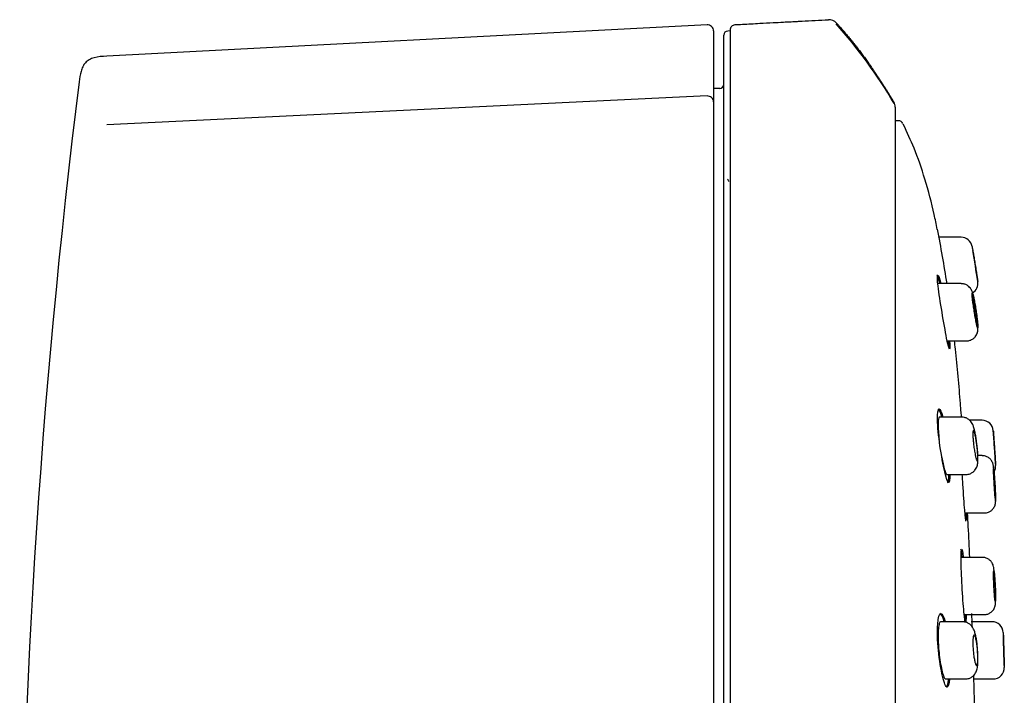
# Model space of a CAD drawing. Units: millimetres. Extents: x -18 to 305, y -18 to 384.
# Drawn here: x 223 to 271, y 351 to 384 of the extents above; entities that cross this region are included whole.
import ezdxf

# ---------------------------------------------------------------- set-up
doc = ezdxf.new("R2010")
doc.units = ezdxf.units.MM
for name, color, linetype in [('$DDT_AUDIT_GENERATED_(161)', 7, 'Continuous'), ('$DDT_AUDIT_GENERATED_(7A)', 7, 'Continuous'), ('$DDT_AUDIT_GENERATED_(82)', 7, 'Continuous'), ('$DDT_AUDIT_GENERATED_(91)', 7, 'Continuous'), ('Default', 7, 'Continuous')]:
    doc.layers.add(name, color=color, linetype=linetype)

# ---------------------------------------------------------------- blocks, each defined once
blk = doc.blocks.new('SE1')
at = {"layer": '$DDT_AUDIT_GENERATED_(161)', "color": 7, "linetype": 'Continuous'}
for p, q in [((267.939, 373.237), (267.937, 373.237)), ((269.061, 373.237), (267.984, 373.237)), ((269.069, 370.969), (267.953, 370.969)), ((268.388, 368.169), (269.327, 368.169)), ((269.095, 364.44), (267.998, 364.44)), ((270.088, 364.287), (269.477, 364.287)), ((270.641, 363.635), (270.632, 363.768)), ((269.856, 362.914), (269.847, 363.002)), ((270.092, 362.559), (269.882, 362.559)), ((268.347, 361.64), (269.305, 361.64)), ((269.252, 359.759), (270.198, 359.759)), ((270.102, 357.584), (269.068, 357.584)), ((269.21, 354.784), (270.188, 354.784)), ((269.133, 354.436), (268.065, 354.436)), ((270.572, 354.437), (269.555, 354.437)), ((269.871, 353.016), (269.864, 353.125)), ((268.288, 351.636), (269.27, 351.636)), ((269.687, 351.637), (270.623, 351.637))]:
    blk.add_line(p, q, dxfattribs=at)
for centre, radius, start, end in [((269.059, 372.687), 0.55, 10.0234, 89.7125), ((199.89, 360.549), 70.776, 8.5624, 9.79242), ((269.336, 370.987), 0.55, 301.3677, 8.5795), ((270.088, 363.737), 0.55, 4.0024, 89.7921), ((264.449, 362.47), 5.425, 5.6259, 7.4719), ((270.202, 362.037), 0.55, 330.7858, 3.6703), ((258.45, 360.435), 12.288, 3.2346, 3.6915), ((270.572, 353.887), 0.55, 1.7653, 90.1223), ((270.624, 352.187), 0.55, 269.7151, 1.6839)]:
    blk.add_arc(centre, radius, start, end, dxfattribs=at)
for points, knots in [([(269.6, 372.785), (269.6, 372.785), (269.6, 372.785), (269.6, 372.784), (269.601, 372.781), (269.604, 372.761), (269.61, 372.728), (269.616, 372.694), (269.624, 372.646), (269.635, 372.586), (269.645, 372.525), (269.658, 372.452), (269.671, 372.371), (269.685, 372.289), (269.701, 372.197), (269.716, 372.104), (269.732, 372.008), (269.749, 371.908), (269.764, 371.811), (269.78, 371.714), (269.795, 371.618), (269.809, 371.53), (269.823, 371.443), (269.835, 371.363), (269.846, 371.296), (269.856, 371.23), (269.864, 371.175), (269.87, 371.137), (269.876, 371.099), (269.879, 371.076), (269.88, 371.069)], [0.2668172, 0.2668172, 0.2668172, 0.2668172, 0.2725096, 0.2725096, 0.2725096, 0.3244669, 0.3244669, 0.3244669, 0.3764758, 0.3764758, 0.3764758, 0.4293228, 0.4293228, 0.4293228, 0.4833771, 0.4833771, 0.4833771, 0.5384425, 0.5384425, 0.5384425, 0.5938694, 0.5938694, 0.5938694, 0.6488848, 0.6488848, 0.6488848, 0.7029605, 0.7029605, 0.7029605, 0.7560094, 0.7560094, 0.7560094, 0.7560094]), ([(269.781, 369.732), (269.774, 369.776), (269.757, 369.885), (269.724, 370.077), (269.685, 370.274), (269.644, 370.446), (269.615, 370.552), (269.571, 370.657), (269.517, 370.746), (269.435, 370.836), (269.321, 370.914), (269.191, 370.964), (269.108, 370.964), (269.07, 370.963)], [0, 0, 0, 0, 0.065262, 0.191404, 0.3201, 0.452495, 0.598286, 0.657922, 0.718683, 0.783852, 0.858393, 0.943875, 1, 1, 1, 1]), ([(269.805, 369.565), (269.791, 369.663), (269.776, 369.763), (269.76, 369.858), (269.745, 369.953), (269.728, 370.044), (269.712, 370.126), (269.697, 370.208), (269.681, 370.281), (269.667, 370.34), (269.653, 370.399), (269.64, 370.445), (269.63, 370.473), (269.62, 370.502), (269.612, 370.514), (269.607, 370.51), (269.602, 370.506), (269.599, 370.485), (269.6, 370.45), (269.6, 370.415), (269.604, 370.365), (269.61, 370.304), (269.616, 370.243), (269.624, 370.169), (269.634, 370.089), (269.645, 370.007), (269.657, 369.917), (269.671, 369.825), (269.685, 369.73), (269.7, 369.632), (269.716, 369.537), (269.732, 369.441), (269.748, 369.345), (269.764, 369.259), (269.78, 369.171), (269.795, 369.091), (269.809, 369.024), (269.822, 368.957), (269.835, 368.902), (269.845, 368.864), (269.855, 368.826), (269.864, 368.803), (269.87, 368.797), (269.875, 368.791), (269.879, 368.801), (269.88, 368.827), (269.881, 368.853), (269.88, 368.894), (269.876, 368.948), (269.872, 369.002), (269.866, 369.069), (269.858, 369.145), (269.85, 369.221), (269.84, 369.307), (269.828, 369.397), (269.821, 369.452), (269.814, 369.508), (269.805, 369.565)], [0, 0, 0, 0, 0.055161, 0.055161, 0.055161, 0.1103, 0.1103, 0.1103, 0.165728, 0.165728, 0.165728, 0.220793, 0.220793, 0.220793, 0.2748, 0.2748, 0.2748, 0.327558, 0.327558, 0.327558, 0.379517, 0.379517, 0.379517, 0.431521, 0.431521, 0.431521, 0.484357, 0.484357, 0.484357, 0.5384, 0.5384, 0.5384, 0.593458, 0.593458, 0.593458, 0.648884, 0.648884, 0.648884, 0.703904, 0.703904, 0.703904, 0.757987, 0.757987, 0.757987, 0.811042, 0.811042, 0.811042, 0.863386, 0.863386, 0.863386, 0.91557, 0.91557, 0.91557, 0.968178, 0.968178, 0.968178, 1, 1, 1, 1]), ([(269.801, 369.569), (269.814, 369.485), (269.826, 369.4), (269.836, 369.32), (269.846, 369.241), (269.854, 369.165), (269.861, 369.099), (269.868, 369.034), (269.872, 368.976), (269.875, 368.932), (269.878, 368.888), (269.878, 368.856), (269.877, 368.837), (269.875, 368.819), (269.871, 368.815), (269.866, 368.824), (269.86, 368.834), (269.852, 368.857), (269.843, 368.893), (269.834, 368.929), (269.823, 368.978), (269.811, 369.037), (269.799, 369.096), (269.786, 369.166), (269.773, 369.242), (269.759, 369.318), (269.745, 369.401), (269.732, 369.485), (269.718, 369.57), (269.705, 369.657), (269.693, 369.74), (269.681, 369.823), (269.67, 369.904), (269.661, 369.975), (269.653, 370.046), (269.646, 370.11), (269.641, 370.162), (269.637, 370.213), (269.635, 370.254), (269.635, 370.281), (269.636, 370.307), (269.638, 370.32), (269.643, 370.319), (269.648, 370.318), (269.656, 370.304), (269.665, 370.276), (269.674, 370.248), (269.685, 370.207), (269.696, 370.155), (269.708, 370.102), (269.722, 370.038), (269.735, 369.967), (269.749, 369.895), (269.763, 369.815), (269.776, 369.732), (269.785, 369.679), (269.793, 369.624), (269.801, 369.569)], [0, 0, 0, 0, 0.053977, 0.053977, 0.053977, 0.107985, 0.107985, 0.107985, 0.16153, 0.16153, 0.16153, 0.21454, 0.21454, 0.21454, 0.267306, 0.267306, 0.267306, 0.320197, 0.320197, 0.320197, 0.373535, 0.373535, 0.373535, 0.42749, 0.42749, 0.42749, 0.481999, 0.481999, 0.481999, 0.536753, 0.536753, 0.536753, 0.591285, 0.591285, 0.591285, 0.64518, 0.64518, 0.64518, 0.698317, 0.698317, 0.698317, 0.750959, 0.750959, 0.750959, 0.803616, 0.803616, 0.803616, 0.856781, 0.856781, 0.856781, 0.910687, 0.910687, 0.910687, 0.965215, 0.965215, 0.965215, 1, 1, 1, 1]), ([(269.325, 368.171), (269.328, 368.17), (269.385, 368.162), (269.504, 368.192), (269.644, 368.26), (269.749, 368.356), (269.817, 368.456), (269.858, 368.553), (269.878, 368.639), (269.885, 368.71), (269.887, 368.784), (269.883, 368.879), (269.872, 369.025), (269.852, 369.214), (269.83, 369.398), (269.814, 369.506), (269.808, 369.547)], [0, 0, 0, 0, 0.004832, 0.091008, 0.171946, 0.240979, 0.301754, 0.355477, 0.403164, 0.44685, 0.502911, 0.595829, 0.713232, 0.825422, 0.943327, 1, 1, 1, 1]), ([(269.827, 363.175), (269.821, 363.22), (269.807, 363.332), (269.775, 363.531), (269.734, 363.741), (269.688, 363.921), (269.642, 364.056), (269.577, 364.178), (269.492, 364.283), (269.378, 364.37), (269.237, 364.43), (269.145, 364.434), (269.096, 364.435)], [0, 0, 0, 0, 0.066461, 0.195289, 0.328328, 0.468204, 0.603523, 0.688112, 0.758797, 0.83963, 0.927474, 1, 1, 1, 1]), ([(269.837, 363.04), (269.846, 362.957), (269.855, 362.872), (269.861, 362.793), (269.868, 362.714), (269.873, 362.638), (269.875, 362.573), (269.878, 362.508), (269.878, 362.45), (269.876, 362.406), (269.875, 362.362), (269.871, 362.329), (269.865, 362.31), (269.86, 362.291), (269.852, 362.285), (269.843, 362.294), (269.833, 362.303), (269.823, 362.326), (269.811, 362.361), (269.799, 362.396), (269.786, 362.446), (269.772, 362.504), (269.759, 362.564), (269.745, 362.634), (269.731, 362.71), (269.718, 362.787), (269.704, 362.871), (269.692, 362.955), (269.68, 363.04), (269.67, 363.127), (269.661, 363.21), (269.652, 363.292), (269.645, 363.373), (269.641, 363.444), (269.637, 363.514), (269.635, 363.578), (269.635, 363.63), (269.636, 363.681), (269.639, 363.722), (269.644, 363.749), (269.649, 363.776), (269.656, 363.79), (269.665, 363.79), (269.674, 363.79), (269.685, 363.776), (269.697, 363.749), (269.709, 363.722), (269.722, 363.68), (269.736, 363.629), (269.749, 363.576), (269.763, 363.511), (269.777, 363.44), (269.79, 363.368), (269.803, 363.287), (269.815, 363.203), (269.823, 363.15), (269.83, 363.095), (269.837, 363.04)], [0, 0, 0, 0, 0.05335, 0.05335, 0.05335, 0.106726, 0.106726, 0.106726, 0.159728, 0.159728, 0.159728, 0.212493, 0.212493, 0.212493, 0.26539, 0.26539, 0.26539, 0.318738, 0.318738, 0.318738, 0.372704, 0.372704, 0.372704, 0.427221, 0.427221, 0.427221, 0.481976, 0.481976, 0.481976, 0.5365, 0.5365, 0.5365, 0.590383, 0.590383, 0.590383, 0.643508, 0.643508, 0.643508, 0.696145, 0.696145, 0.696145, 0.748808, 0.748808, 0.748808, 0.801985, 0.801985, 0.801985, 0.855905, 0.855905, 0.855905, 0.91044, 0.91044, 0.91044, 0.965193, 0.965193, 0.965193, 1, 1, 1, 1]), ([(270.637, 363.776), (270.637, 363.776), (270.637, 363.776), (270.637, 363.774), (270.637, 363.767), (270.639, 363.743), (270.642, 363.705), (270.644, 363.667), (270.648, 363.613), (270.652, 363.549), (270.657, 363.484), (270.662, 363.406), (270.668, 363.322), (270.674, 363.238), (270.68, 363.144), (270.686, 363.05), (270.693, 362.955), (270.699, 362.857), (270.706, 362.763), (270.712, 362.669), (270.718, 362.577), (270.723, 362.494), (270.729, 362.411), (270.734, 362.335), (270.738, 362.273), (270.742, 362.212), (270.745, 362.162), (270.747, 362.127), (270.749, 362.093), (270.751, 362.074), (270.751, 362.071), (270.751, 362.071), (270.751, 362.071), (270.751, 362.071)], [0.2570777, 0.2570777, 0.2570777, 0.2570777, 0.2691467, 0.2691467, 0.2691467, 0.322513, 0.322513, 0.322513, 0.3759088, 0.3759088, 0.3759088, 0.4294752, 0.4294752, 0.4294752, 0.4832712, 0.4832712, 0.4832712, 0.5372498, 0.5372498, 0.5372498, 0.5912844, 0.5912844, 0.5912844, 0.6452305, 0.6452305, 0.6452305, 0.6989887, 0.6989887, 0.6989887, 0.7525429, 0.7525429, 0.7525429, 0.7568458, 0.7568458, 0.7568458, 0.7568458]), ([(270.747, 362.137), (270.747, 362.137), (270.747, 362.139), (270.746, 362.142), (270.746, 362.152), (270.744, 362.176), (270.742, 362.213), (270.739, 362.25), (270.736, 362.3), (270.732, 362.36), (270.728, 362.419), (270.724, 362.49), (270.719, 362.565), (270.714, 362.641), (270.708, 362.724), (270.703, 362.808), (270.697, 362.891), (270.692, 362.978), (270.686, 363.06), (270.681, 363.141), (270.675, 363.221), (270.67, 363.292), (270.665, 363.363), (270.661, 363.427), (270.658, 363.478), (270.654, 363.53), (270.651, 363.571), (270.649, 363.598), (270.648, 363.623), (270.647, 363.637), (270.647, 363.637)], [0.2500263, 0.2500263, 0.2500263, 0.2500263, 0.2687635, 0.2687635, 0.2687635, 0.3222992, 0.3222992, 0.3222992, 0.3758563, 0.3758563, 0.3758563, 0.4294962, 0.4294962, 0.4294962, 0.4832482, 0.4832482, 0.4832482, 0.5370956, 0.5370956, 0.5370956, 0.5909796, 0.5909796, 0.5909796, 0.6448208, 0.6448208, 0.6448208, 0.6985551, 0.6985551, 0.6985551, 0.7501349, 0.7501349, 0.7501349, 0.7501349]), ([(269.302, 361.642), (269.306, 361.641), (269.37, 361.632), (269.496, 361.666), (269.638, 361.741), (269.739, 361.838), (269.807, 361.941), (269.849, 362.043), (269.871, 362.141), (269.884, 362.247), (269.888, 362.381), (269.883, 362.566), (269.872, 362.755), (269.86, 362.87), (269.856, 362.914)], [0, 0, 0, 0, 0.006457, 0.110149, 0.196044, 0.271036, 0.339124, 0.40316, 0.469525, 0.549278, 0.670354, 0.799323, 0.934546, 1, 1, 1, 1]), ([(270.687, 363.052), (270.687, 363.05), (270.687, 363.047), (270.687, 363.044), (270.691, 362.993), (270.694, 362.94), (270.698, 362.887)], [0.96474031, 0.96474031, 0.96474031, 0.96474031, 0.96655964, 0.96655964, 0.96655964, 1, 1, 1, 1]), ([(270.712, 361.226), (270.71, 361.269), (270.703, 361.375), (270.69, 361.564), (270.674, 361.759), (270.66, 361.921), (270.649, 362.022), (270.64, 362.082), (270.628, 362.138), (270.607, 362.209), (270.559, 362.31), (270.466, 362.423), (270.33, 362.512), (270.195, 362.558), (270.12, 362.554), (270.092, 362.552)], [0, 0, 0, 0, 0.058921, 0.172534, 0.28715, 0.403394, 0.522277, 0.590643, 0.626814, 0.662766, 0.716751, 0.796665, 0.879478, 0.961825, 1, 1, 1, 1]), ([(270.709, 361.283), (270.705, 361.337), (270.702, 361.391), (270.698, 361.443), (270.691, 361.535), (270.685, 361.623), (270.679, 361.7), (270.672, 361.777), (270.666, 361.845), (270.661, 361.899), (270.656, 361.953), (270.651, 361.994), (270.647, 362.018), (270.643, 362.042), (270.64, 362.051), (270.639, 362.043), (270.637, 362.036), (270.636, 362.012), (270.637, 361.973), (270.637, 361.934), (270.639, 361.88), (270.641, 361.815), (270.644, 361.75), (270.648, 361.673), (270.652, 361.589), (270.657, 361.504), (270.662, 361.411), (270.668, 361.317), (270.673, 361.223), (270.68, 361.125), (270.686, 361.031), (270.692, 360.937), (270.699, 360.845), (270.705, 360.762), (270.712, 360.68), (270.718, 360.604), (270.723, 360.542), (270.729, 360.481), (270.733, 360.431), (270.738, 360.397), (270.742, 360.363), (270.745, 360.344), (270.747, 360.341), (270.749, 360.339), (270.751, 360.353), (270.751, 360.382), (270.751, 360.412), (270.75, 360.457), (270.748, 360.514), (270.747, 360.572), (270.744, 360.643), (270.74, 360.722), (270.736, 360.801), (270.732, 360.89), (270.727, 360.982), (270.724, 361.04), (270.72, 361.099), (270.716, 361.158)], [0.0232968, 0.0232968, 0.0232968, 0.0232968, 0.054007, 0.054007, 0.054007, 0.1080114, 0.1080114, 0.1080114, 0.1620444, 0.1620444, 0.1620444, 0.2159755, 0.2159755, 0.2159755, 0.2696964, 0.2696964, 0.2696964, 0.3231938, 0.3231938, 0.3231938, 0.3765611, 0.3765611, 0.3765611, 0.4299541, 0.4299541, 0.4299541, 0.4835151, 0.4835151, 0.4835151, 0.5373056, 0.5373056, 0.5373056, 0.5912809, 0.5912809, 0.5912809, 0.6453156, 0.6453156, 0.6453156, 0.6992649, 0.6992649, 0.6992649, 0.7530279, 0.7530279, 0.7530279, 0.8065861, 0.8065861, 0.8065861, 0.860005, 0.860005, 0.860005, 0.9134035, 0.9134035, 0.9134035, 0.9669075, 0.9669075, 0.9669075, 1, 1, 1, 1]), ([(270.744, 360.409), (270.743, 360.409), (270.742, 360.411), (270.742, 360.414), (270.739, 360.424), (270.736, 360.448), (270.732, 360.484), (270.728, 360.521), (270.723, 360.571), (270.718, 360.631), (270.713, 360.69), (270.708, 360.761), (270.702, 360.837), (270.697, 360.913), (270.691, 360.996), (270.686, 361.079), (270.68, 361.163), (270.675, 361.249), (270.67, 361.331), (270.665, 361.413), (270.661, 361.493), (270.657, 361.564), (270.654, 361.634), (270.651, 361.698), (270.649, 361.75), (270.647, 361.802), (270.646, 361.843), (270.647, 361.87), (270.647, 361.896), (270.648, 361.91), (270.65, 361.909), (270.652, 361.908), (270.655, 361.893), (270.659, 361.864), (270.662, 361.836), (270.667, 361.793), (270.672, 361.74), (270.677, 361.687), (270.682, 361.622), (270.688, 361.551), (270.693, 361.479), (270.699, 361.399), (270.704, 361.317), (270.708, 361.265), (270.711, 361.212), (270.715, 361.159)], [0.2500197, 0.2500197, 0.2500197, 0.2500197, 0.2683154, 0.2683154, 0.2683154, 0.3218743, 0.3218743, 0.3218743, 0.3755176, 0.3755176, 0.3755176, 0.4292731, 0.4292731, 0.4292731, 0.4831229, 0.4831229, 0.4831229, 0.5370069, 0.5370069, 0.5370069, 0.5908457, 0.5908457, 0.5908457, 0.6445763, 0.6445763, 0.6445763, 0.6981834, 0.6981834, 0.6981834, 0.7517102, 0.7517102, 0.7517102, 0.8052389, 0.8052389, 0.8052389, 0.8588504, 0.8588504, 0.8588504, 0.9125854, 0.9125854, 0.9125854, 0.9664268, 0.9664268, 0.9664268, 1, 1, 1, 1]), ([(270.196, 359.762), (270.203, 359.761), (270.266, 359.752), (270.388, 359.786), (270.523, 359.857), (270.62, 359.948), (270.684, 360.043), (270.722, 360.131), (270.741, 360.206), (270.748, 360.258), (270.751, 360.297), (270.752, 360.344), (270.752, 360.414), (270.748, 360.542), (270.741, 360.722), (270.731, 360.903), (270.725, 361.01), (270.723, 361.051)], [0, 0, 0, 0, 0.009818, 0.103123, 0.179994, 0.246268, 0.304129, 0.353934, 0.395195, 0.425657, 0.453187, 0.496602, 0.587875, 0.703111, 0.824754, 0.941825, 1, 1, 1, 1]), ([(270.715, 361.159), (270.72, 361.075), (270.725, 360.99), (270.729, 360.911), (270.733, 360.831), (270.737, 360.756), (270.74, 360.69), (270.743, 360.625), (270.745, 360.567), (270.746, 360.523), (270.747, 360.478), (270.747, 360.446), (270.746, 360.427)], [0, 0, 0, 0, 0.0537562, 0.0537562, 0.0537562, 0.1075178, 0.1075178, 0.1075178, 0.1611982, 0.1611982, 0.1611982, 0.21478, 0.21478, 0.21478, 0.21478]), ([(270.73, 356.238), (270.728, 356.281), (270.722, 356.389), (270.71, 356.581), (270.694, 356.781), (270.678, 356.952), (270.662, 357.067), (270.644, 357.16), (270.606, 357.265), (270.548, 357.364), (270.459, 357.461), (270.331, 357.541), (270.203, 357.584), (270.128, 357.579), (270.102, 357.577)], [0, 0, 0, 0, 0.060119, 0.176151, 0.293741, 0.413873, 0.54011, 0.625004, 0.679775, 0.734504, 0.804424, 0.879645, 0.963712, 1, 1, 1, 1]), ([(270.735, 355.434), (270.734, 355.434), (270.733, 355.436), (270.732, 355.439), (270.728, 355.448), (270.723, 355.472), (270.718, 355.509), (270.713, 355.545), (270.707, 355.595), (270.702, 355.655), (270.696, 355.715), (270.69, 355.785), (270.685, 355.861), (270.68, 355.937), (270.674, 356.02), (270.669, 356.104), (270.665, 356.188), (270.66, 356.274), (270.657, 356.356), (270.653, 356.438), (270.651, 356.517), (270.649, 356.588), (270.647, 356.659), (270.646, 356.723), (270.647, 356.774), (270.647, 356.826), (270.648, 356.867), (270.65, 356.894), (270.652, 356.921), (270.655, 356.935), (270.659, 356.934), (270.663, 356.933), (270.667, 356.918), (270.672, 356.89), (270.677, 356.861), (270.683, 356.819), (270.688, 356.766), (270.694, 356.713), (270.699, 356.648), (270.705, 356.576), (270.71, 356.504), (270.716, 356.424), (270.721, 356.342), (270.724, 356.29), (270.727, 356.237), (270.729, 356.184)], [0.2499597, 0.2499597, 0.2499597, 0.2499597, 0.2679678, 0.2679678, 0.2679678, 0.3216145, 0.3216145, 0.3216145, 0.3753735, 0.3753735, 0.3753735, 0.4292255, 0.4292255, 0.4292255, 0.4831093, 0.4831093, 0.4831093, 0.5369456, 0.5369456, 0.5369456, 0.5906723, 0.5906723, 0.5906723, 0.6442759, 0.6442759, 0.6442759, 0.6978014, 0.6978014, 0.6978014, 0.7513317, 0.7513317, 0.7513317, 0.8049468, 0.8049468, 0.8049468, 0.8586858, 0.8586858, 0.8586858, 0.9125297, 0.9125297, 0.9125297, 0.9664138, 0.9664138, 0.9664138, 1, 1, 1, 1]), ([(270.187, 354.789), (270.206, 354.787), (270.276, 354.781), (270.403, 354.82), (270.531, 354.895), (270.622, 354.987), (270.682, 355.081), (270.718, 355.169), (270.735, 355.241), (270.744, 355.303), (270.75, 355.374), (270.752, 355.476), (270.752, 355.637), (270.747, 355.837), (270.739, 356.05), (270.733, 356.175), (270.73, 356.238)], [0, 0, 0, 0, 0.024114, 0.10829, 0.178529, 0.239674, 0.293433, 0.340348, 0.381322, 0.419242, 0.478506, 0.581997, 0.691214, 0.806455, 0.918164, 1, 1, 1, 1]), ([(270.729, 356.184), (270.734, 356.1), (270.737, 356.015), (270.74, 355.936), (270.743, 355.857), (270.745, 355.781), (270.746, 355.716), (270.747, 355.65), (270.747, 355.593), (270.746, 355.548), (270.746, 355.504), (270.744, 355.471), (270.741, 355.452)], [0, 0, 0, 0, 0.0536438, 0.0536438, 0.0536438, 0.1072925, 0.1072925, 0.1072925, 0.1608718, 0.1608718, 0.1608718, 0.2144069, 0.2144069, 0.2144069, 0.2144069]), ([(269.864, 353.125), (269.86, 353.171), (269.849, 353.285), (269.825, 353.489), (269.788, 353.707), (269.743, 353.899), (269.688, 354.057), (269.606, 354.199), (269.494, 354.316), (269.36, 354.396), (269.228, 354.438), (269.155, 354.432), (269.133, 354.43)], [0, 0, 0, 0, 0.065812, 0.193404, 0.325546, 0.465859, 0.60193, 0.709292, 0.788542, 0.875582, 0.966943, 1, 1, 1, 1]), ([(269.862, 353.037), (269.869, 352.954), (269.873, 352.869), (269.875, 352.791), (269.878, 352.712), (269.878, 352.637), (269.876, 352.572), (269.874, 352.507), (269.871, 352.449), (269.865, 352.405), (269.859, 352.36), (269.851, 352.327), (269.842, 352.307), (269.833, 352.288), (269.822, 352.282), (269.81, 352.29), (269.798, 352.299), (269.784, 352.321), (269.771, 352.357), (269.757, 352.393), (269.743, 352.442), (269.73, 352.502), (269.716, 352.561), (269.703, 352.632), (269.691, 352.709), (269.679, 352.786), (269.669, 352.87), (269.66, 352.954), (269.652, 353.038), (269.645, 353.125), (269.641, 353.207), (269.637, 353.289), (269.635, 353.368), (269.635, 353.438), (269.636, 353.508), (269.639, 353.572), (269.644, 353.623), (269.649, 353.675), (269.657, 353.716), (269.666, 353.743), (269.675, 353.771), (269.686, 353.786), (269.698, 353.787), (269.71, 353.787), (269.724, 353.773), (269.737, 353.746), (269.751, 353.719), (269.765, 353.677), (269.778, 353.624), (269.791, 353.572), (269.805, 353.506), (269.816, 353.434), (269.828, 353.362), (269.839, 353.281), (269.848, 353.198), (269.853, 353.145), (269.858, 353.091), (269.862, 353.037)], [0, 0, 0, 0, 0.052902, 0.052902, 0.052902, 0.105815, 0.105815, 0.105815, 0.158579, 0.158579, 0.158579, 0.211485, 0.211485, 0.211485, 0.26485, 0.26485, 0.26485, 0.318834, 0.318834, 0.318834, 0.373364, 0.373364, 0.373364, 0.428118, 0.428118, 0.428118, 0.482628, 0.482628, 0.482628, 0.536488, 0.536488, 0.536488, 0.589593, 0.589593, 0.589593, 0.642222, 0.642222, 0.642222, 0.694894, 0.694894, 0.694894, 0.748091, 0.748091, 0.748091, 0.802032, 0.802032, 0.802032, 0.856581, 0.856581, 0.856581, 0.911332, 0.911332, 0.911332, 0.965822, 0.965822, 0.965822, 1, 1, 1, 1]), ([(271.122, 353.905), (271.122, 353.905), (271.122, 353.903), (271.122, 353.901), (271.122, 353.891), (271.123, 353.866), (271.125, 353.826), (271.126, 353.785), (271.127, 353.73), (271.129, 353.664), (271.132, 353.597), (271.134, 353.518), (271.137, 353.433), (271.139, 353.348), (271.142, 353.254), (271.145, 353.159), (271.148, 353.065), (271.151, 352.967), (271.153, 352.874), (271.156, 352.781), (271.159, 352.689), (271.161, 352.608), (271.164, 352.527), (271.166, 352.453), (271.168, 352.393), (271.169, 352.333), (271.171, 352.285), (271.172, 352.253), (271.173, 352.22), (271.173, 352.203), (271.173, 352.202), (271.173, 352.202), (271.173, 352.202), (271.173, 352.202)], [0.2533217, 0.2533217, 0.2533217, 0.2533217, 0.2686452, 0.2686452, 0.2686452, 0.3222754, 0.3222754, 0.3222754, 0.375914, 0.375914, 0.375914, 0.4295906, 0.4295906, 0.4295906, 0.483317, 0.483317, 0.483317, 0.5370828, 0.5370828, 0.5370828, 0.5908604, 0.5908604, 0.5908604, 0.6446177, 0.6446177, 0.6446177, 0.6983325, 0.6983325, 0.6983325, 0.752001, 0.752001, 0.752001, 0.7531119, 0.7531119, 0.7531119, 0.7531119]), ([(271.171, 352.287), (271.171, 352.287), (271.171, 352.289), (271.171, 352.292), (271.17, 352.302), (271.17, 352.326), (271.169, 352.363), (271.168, 352.4), (271.166, 352.45), (271.164, 352.509), (271.163, 352.569), (271.16, 352.64), (271.158, 352.716), (271.156, 352.791), (271.153, 352.875), (271.151, 352.958), (271.148, 353.042), (271.146, 353.128), (271.143, 353.209), (271.141, 353.291), (271.139, 353.371), (271.136, 353.441), (271.134, 353.512), (271.132, 353.576), (271.131, 353.628), (271.129, 353.679), (271.128, 353.72), (271.127, 353.747), (271.126, 353.773), (271.126, 353.787), (271.126, 353.787)], [0.2500293, 0.2500293, 0.2500293, 0.2500293, 0.2685733, 0.2685733, 0.2685733, 0.3222427, 0.3222427, 0.3222427, 0.3759166, 0.3759166, 0.3759166, 0.4296081, 0.4296081, 0.4296081, 0.4833229, 0.4833229, 0.4833229, 0.537057, 0.537057, 0.537057, 0.5907978, 0.5907978, 0.5907978, 0.6445292, 0.6445292, 0.6445292, 0.6982391, 0.6982391, 0.6982391, 0.7501385, 0.7501385, 0.7501385, 0.7501385]), ([(271.144, 353.202), (271.144, 353.199), (271.144, 353.197), (271.144, 353.194), (271.145, 353.142), (271.147, 353.089), (271.149, 353.037)], [0.96481093, 0.96481093, 0.96481093, 0.96481093, 0.96665696, 0.96665696, 0.96665696, 1, 1, 1, 1]), ([(269.273, 351.639), (269.338, 351.643), (269.443, 351.652), (269.591, 351.728), (269.698, 351.823), (269.773, 351.928), (269.822, 352.037), (269.852, 352.148), (269.873, 352.281), (269.885, 352.453), (269.887, 352.671), (269.882, 352.867), (269.874, 352.978), (269.871, 353.016)], [0, 0, 0, 0, 0.092967, 0.176963, 0.251489, 0.321187, 0.390473, 0.4661, 0.561471, 0.695568, 0.81839, 0.946812, 1, 1, 1, 1])]:
    blk.add_open_spline(points, degree=3, knots=knots, dxfattribs=at)
for points in [[(269.151, 364.433), (269.134, 364.435), (269.115, 364.436), (269.096, 364.437)], [(270.698, 362.887), (270.699, 362.873), (270.699, 362.86), (270.7, 362.846)], [(271.149, 353.037), (271.149, 353.024), (271.149, 353.01), (271.15, 352.997)]]:
    blk.add_open_spline(points, degree=3, dxfattribs=at)
at = {"layer": '$DDT_AUDIT_GENERATED_(7A)', "color": 7, "linetype": 'Continuous'}
for p, q in [((256.647, 383.628), (227.312, 382.091)), ((256.963, 383.329), (256.963, 379.867)), ((256.648, 380.146), (227.313, 378.741)), ((256.963, 379.867), (256.963, 334.522))]:
    blk.add_line(p, q, dxfattribs=at)
for centre, radius, start, end in [((256.663, 383.329), 0.3, 0.0167, 92.9828), ((598.055, 334.228), 375, 172.86098, 187.13236)]:
    blk.add_arc(centre, radius, start, end, dxfattribs=at)
blk.add_ellipse((256.663, 379.868), major_axis=(-0.3, 0.003), ratio=0.928685, start_param=3.150886, end_param=4.773526, dxfattribs=at)
blk.add_open_spline([(227.312, 382.091), (227.083, 382.085), (226.81, 382.067), (226.453, 381.935), (226.26, 381.782), (226.127, 381.581), (226.016, 381.259), (225.983, 381.023), (225.962, 380.832)], degree=3, knots=[0, 0, 0, 0, 0.293578, 0.415677, 0.526714, 0.636815, 0.752869, 1, 1, 1, 1], dxfattribs=at)
at = {"layer": '$DDT_AUDIT_GENERATED_(82)', "color": 7, "linetype": 'Continuous'}
for p, q in [((257.463, 285.366), (257.463, 383.121)), ((257.787, 383.327), (257.659, 383.324)), ((257.787, 285.199), (257.787, 383.391)), ((257.267, 380.514), (256.963, 380.508)), ((265.841, 379.604), (265.841, 290.266))]:
    blk.add_line(p, q, dxfattribs=at)
for centre, radius, start, end in [((262.602, 383.378), 0.5, 42.3728, 92.9971), ((244.858, 367.541), 24.245, 30.3216, 41.7356), ((257.663, 383.124), 0.2, 92.1914, 180.0027), ((257.263, 380.714), 0.2, 271, 0), ((265.338, 379.603), 0.502, 0.0784, 30.9367)]:
    blk.add_arc(centre, radius, start, end, dxfattribs=at)
for points, knots in [([(257.787, 383.389), (257.787, 383.451), (257.812, 383.514), (257.899, 383.606), (257.961, 383.634), (258.024, 383.639)], [0, 0, 0, 0, 0.5, 0.5, 1, 1, 1, 1]), ([(258.024, 383.639), (258.14, 383.643), (258.255, 383.649), (258.371, 383.655), (258.654, 383.67), (258.937, 383.685), (259.22, 383.7), (259.438, 383.711), (259.655, 383.723), (259.873, 383.734), (260.04, 383.743), (260.208, 383.752), (260.375, 383.761), (260.504, 383.767), (260.633, 383.774), (260.761, 383.781), (260.86, 383.786), (260.959, 383.791), (261.059, 383.797), (261.135, 383.801), (261.211, 383.805), (261.287, 383.809), (261.717, 383.831), (262.146, 383.854), (262.576, 383.878)], [0, 0, 0, 0, 0.076252, 0.076252, 0.076252, 0.262725, 0.262725, 0.262725, 0.406165, 0.406165, 0.406165, 0.516503, 0.516503, 0.516503, 0.601379, 0.601379, 0.601379, 0.666668, 0.666668, 0.666668, 0.71689, 0.71689, 0.71689, 1, 1, 1, 1]), ([(257.642, 376.081), (257.642, 376.081), (257.642, 376.08), (257.653, 376.073), (257.685, 376.032), (257.688, 375.99), (257.69, 375.965)], [0.504284, 0.504284, 0.504284, 0.504284, 0.5216202, 0.6754887, 0.836311, 1, 1, 1, 1])]:
    blk.add_open_spline(points, degree=3, knots=knots, dxfattribs=at)
blk.add_open_spline([(262.971, 383.715), (263.535, 383.097), (264.095, 382.406), (264.652, 381.639), (265.209, 380.793), (265.769, 379.862)], degree=5, dxfattribs=at)
at = {"layer": '$DDT_AUDIT_GENERATED_(91)', "color": 7, "linetype": 'Continuous'}
for p, q in [((266, 378.936), (265.841, 378.936)), ((267.932, 371.369), (267.878, 371.369))]:
    blk.add_line(p, q, dxfattribs=at)
for centre, radius, start, end in [((266, 378.686), 0.25, 27.082, 90), ((204.612, 361.152), 64.514, 8.74884, 11.15842)]:
    blk.add_arc(centre, radius, start, end, dxfattribs=at)
for points, knots in [([(267.899, 373.611), (267.846, 373.884), (267.692, 374.666), (267.323, 376.03), (266.822, 377.534), (266.434, 378.345), (266.229, 378.771)], [0, 0, 0, 0, 0.139441, 0.46864, 0.76331, 1, 1, 1, 1]), ([(268.02, 370.974), (267.958, 371.222), (267.905, 371.367), (267.877, 371.369), (267.877, 371.369), (267.876, 371.369)], [0.6432526, 0.6432526, 0.6432526, 0.6432526, 0.75, 0.75, 0.7508093, 0.7508093, 0.7508093, 0.7508093]), ([(268.129, 369.569), (268.05, 370.042), (267.979, 370.506), (267.9, 371.174), (267.896, 371.37), (267.955, 371.368), (268.007, 371.23), (268.068, 370.987)], [0, 0, 0, 0, 0.125, 0.125, 0.25, 0.25, 0.3553587, 0.3553587, 0.3553587, 0.3553587]), ([(268.497, 368.166), (268.516, 367.914), (268.515, 367.768), (268.472, 367.77), (268.422, 367.969), (268.29, 368.634), (268.207, 369.097), (268.129, 369.569)], [0.642838, 0.642838, 0.642838, 0.642838, 0.75, 0.75, 0.875, 0.875, 1, 1, 1, 1]), ([(269.062, 364.663), (269.05, 364.825), (268.981, 365.803), (268.863, 367.045), (268.752, 368.038), (268.737, 368.17)], [0, 0, 0, 0, 0.0819097, 0.5771891, 0.6530645, 0.6530645, 0.6530645, 0.6530645]), ([(268.03, 363.04), (267.962, 363.514), (267.915, 363.982), (267.899, 364.649), (267.931, 364.842), (268.038, 364.838), (268.104, 364.7), (268.171, 364.457)], [0, 0, 0, 0, 0.125, 0.125, 0.25, 0.25, 0.3553955, 0.3553955, 0.3553955, 0.3553955]), ([(268.124, 364.444), (268.056, 364.693), (267.989, 364.837), (267.938, 364.84), (267.938, 364.84), (267.937, 364.84)], [0.6431238, 0.6431238, 0.6431238, 0.6431238, 0.75, 0.75, 0.7511975, 0.7511975, 0.7511975, 0.7511975]), ([(267.998, 364.44), (267.997, 364.44), (267.995, 364.44), (267.993, 364.439), (267.975, 364.434), (267.96, 364.402), (267.951, 364.344), (267.941, 364.288), (267.936, 364.205), (267.937, 364.104), (267.937, 364.004), (267.942, 363.882), (267.952, 363.75), (267.961, 363.623), (267.975, 363.482), (267.992, 363.339)], [0.7511811, 0.7511811, 0.7511811, 0.7511811, 0.7560332, 0.7560332, 0.7560332, 0.8100778, 0.8100778, 0.8100778, 0.863213, 0.863213, 0.863213, 0.9156914, 0.9156914, 0.9156914, 0.9659297, 0.9659297, 0.9659297, 0.9659297]), ([(269.081, 364.447), (269.07, 364.601), (269.064, 364.687), (269.064, 364.687), (269.064, 364.687), (269.064, 364.687)], [0.16727858, 0.16727858, 0.16727858, 0.16727858, 0.25, 0.25, 0.25009078, 0.25009078, 0.25009078, 0.25009078]), ([(268.511, 361.638), (268.509, 361.383), (268.488, 361.238), (268.404, 361.243), (268.336, 361.441), (268.183, 362.103), (268.098, 362.566), (268.03, 363.04)], [0.6418679, 0.6418679, 0.6418679, 0.6418679, 0.75, 0.75, 0.875, 0.875, 1, 1, 1, 1]), ([(268.121, 362.473), (268.141, 362.36), (268.162, 362.253), (268.183, 362.158), (268.209, 362.035), (268.236, 361.927), (268.26, 361.844), (268.284, 361.762), (268.306, 361.701), (268.325, 361.669), (268.337, 361.65), (268.347, 361.64), (268.357, 361.64)], [0.0667929, 0.0667929, 0.0667929, 0.0667929, 0.1091181, 0.1091181, 0.1091181, 0.1639429, 0.1639429, 0.1639429, 0.2186225, 0.2186225, 0.2186225, 0.2511627, 0.2511627, 0.2511627, 0.2511627]), ([(269.3, 359.359), (269.29, 359.359), (269.269, 359.554), (269.214, 360.218), (269.18, 360.684), (269.149, 361.159)], [0.7501093, 0.7501093, 0.7501093, 0.7501093, 0.875, 0.875, 1, 1, 1, 1]), ([(269.485, 357.584), (269.463, 358.094), (269.428, 358.836), (269.39, 359.537), (269.378, 359.759)], [0.4415544, 0.4415544, 0.4415544, 0.4415544, 0.681548, 0.7914396, 0.7914396, 0.7914396, 0.7914396]), ([(269.117, 357.587), (269.09, 357.838), (269.064, 357.983), (269.045, 357.984), (269.044, 357.984), (269.044, 357.984)], [0.6426054, 0.6426054, 0.6426054, 0.6426054, 0.75, 0.75, 0.7503858, 0.7503858, 0.7503858, 0.7503858]), ([(269.111, 356.184), (269.084, 356.659), (269.067, 357.125), (269.061, 357.79), (269.073, 357.984), (269.113, 357.984), (269.139, 357.847), (269.166, 357.602)], [0, 0, 0, 0, 0.125, 0.125, 0.25, 0.25, 0.3555943, 0.3555943, 0.3555943, 0.3555943]), ([(269.307, 354.781), (269.307, 354.529), (269.297, 354.384), (269.262, 354.384), (269.233, 354.579), (269.17, 355.243), (269.137, 355.708), (269.111, 356.184)], [0.6423704, 0.6423704, 0.6423704, 0.6423704, 0.75, 0.75, 0.875, 0.875, 1, 1, 1, 1]), ([(267.954, 353.036), (267.907, 353.513), (267.894, 353.983), (267.943, 354.647), (268.005, 354.838), (268.142, 354.835), (268.212, 354.698), (268.276, 354.454)], [0, 0, 0, 0, 0.125, 0.125, 0.25, 0.25, 0.3556783, 0.3556783, 0.3556783, 0.3556783]), ([(268.229, 354.44), (268.164, 354.69), (268.093, 354.834), (268.028, 354.836), (268.027, 354.836), (268.027, 354.836)], [0.6425982, 0.6425982, 0.6425982, 0.6425982, 0.75, 0.75, 0.7509894, 0.7509894, 0.7509894, 0.7509894]), ([(269.611, 354.184), (269.609, 354.228), (269.608, 354.27), (269.596, 354.642), (269.59, 354.837), (269.59, 354.837), (269.59, 354.837), (269.59, 354.837)], [0.1099728, 0.1099728, 0.1099728, 0.1099728, 0.125, 0.125, 0.25, 0.25, 0.2500659, 0.2500659, 0.2500659, 0.2500659]), ([(268.066, 354.436), (268.064, 354.436), (268.063, 354.436), (268.062, 354.436), (268.037, 354.433), (268.015, 354.402), (267.996, 354.345), (267.977, 354.289), (267.962, 354.206), (267.952, 354.103), (267.942, 354.002), (267.937, 353.879), (267.937, 353.745), (267.936, 353.612), (267.941, 353.463), (267.951, 353.312), (267.956, 353.222), (267.963, 353.129), (267.972, 353.036)], [0.750992, 0.750992, 0.750992, 0.750992, 0.7542672, 0.7542672, 0.7542672, 0.8089819, 0.8089819, 0.8089819, 0.8630668, 0.8630668, 0.8630668, 0.9162436, 0.9162436, 0.9162436, 0.9687403, 0.9687403, 0.9687403, 1, 1, 1, 1]), ([(268.494, 351.636), (268.472, 351.379), (268.432, 351.234), (268.314, 351.239), (268.233, 351.436), (268.076, 352.096), (268, 352.56), (267.954, 353.036)], [0.6412374, 0.6412374, 0.6412374, 0.6412374, 0.75, 0.75, 0.875, 0.875, 1, 1, 1, 1]), ([(267.972, 353.036), (267.987, 352.879), (268.006, 352.72), (268.028, 352.572), (268.05, 352.424), (268.074, 352.284), (268.1, 352.162), (268.125, 352.039), (268.153, 351.931), (268.179, 351.848), (268.206, 351.764), (268.232, 351.702), (268.256, 351.668), (268.271, 351.647), (268.286, 351.637), (268.3, 351.637)], [0, 0, 0, 0, 0.0538472, 0.0538472, 0.0538472, 0.1076527, 0.1076527, 0.1076527, 0.1620584, 0.1620584, 0.1620584, 0.216877, 0.216877, 0.216877, 0.251162, 0.251162, 0.251162, 0.251162]), ([(269.699, 351.237), (269.699, 351.237), (269.693, 351.432), (269.683, 351.775), (269.683, 351.787), (269.683, 351.799)], [0.7501873, 0.7501873, 0.7501873, 0.7501873, 0.875, 0.875, 0.879443, 0.879443, 0.879443, 0.879443])]:
    blk.add_open_spline(points, degree=3, knots=knots, dxfattribs=at)
for points in [[(268.46, 367.84), (268.462, 367.903), (268.458, 368.009), (268.448, 368.15)], [(268.4, 361.24), (268.437, 361.24), (268.458, 361.376), (268.46, 361.621)], [(269.149, 361.159), (269.138, 361.324), (269.128, 361.487), (269.118, 361.644)], [(269.301, 359.756), (269.307, 359.59), (269.308, 359.47), (269.306, 359.408)], [(269.25, 354.487), (269.254, 354.552), (269.257, 354.646), (269.257, 354.765)], [(268.328, 351.236), (268.38, 351.237), (268.42, 351.372), (268.442, 351.617)], [(269.727, 350.038), (269.718, 350.43), (269.708, 350.831), (269.697, 351.24)]]:
    blk.add_open_spline(points, degree=3, dxfattribs=at)

msp = doc.modelspace()

# ---------------------------------------------------------------- block references
at = {"layer": 'Default'}
msp.add_blockref('SE1', (0, 0), dxfattribs=at)

doc.saveas('drawing.dxf')
